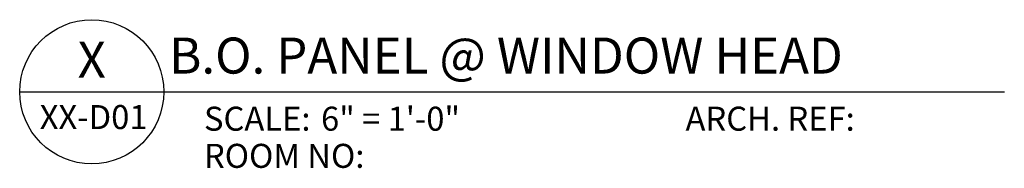
# Model space of a CAD drawing. Extents: x -155 to 790, y -1071 to 0.
# Drawn here: x 647 to 678, y -753 to -748 of the extents above; entities that cross this region are included whole.
import ezdxf
from ezdxf.enums import TextEntityAlignment as Align

# ---------------------------------------------------------------- set-up
doc = ezdxf.new("R2010")
doc.units = 0
doc.header["$LTSCALE"] = 1.5
doc.header["$MEASUREMENT"] = 0
for name, color, linetype in [('Symbols4', 4, 'CONTINUOUS'), ('Text1', 1, 'CONTINUOUS'), ('Text2', 2, 'CONTINUOUS'), ('Text4', 2, 'CONTINUOUS')]:
    doc.layers.add(name, color=color, linetype=linetype)
doc.styles.add('Text1', font='ARIALN.TTF')

# ---------------------------------------------------------------- blocks, each defined once
blk = doc.blocks.new('Label')
at = {"layer": 'Symbols4'}
for p, q in [((0, 0), (18, 0)), ((18, 0), (123.01, 0))]:
    blk.add_line(p, q, dxfattribs=at)
blk.add_circle((9, 0), 9, dxfattribs=at)
at = {"layer": 'Text2', "style": 'Text1'}
for tag, p in [('DETL1', (9, 1.76)), ('DESCRIP1', (70.5, 2.27)), ('PG1', (9, -5.99))]:
    blk.add_attdef(tag, text='', height=4.5, dxfattribs=at).set_placement(p, align=Align.CENTER)
for tag, p in [('SCALE', (37.65, -4.86)), ('ARCH1', (104.41, -4.86)), ('RMNO', (42.47, -9.5)), ('ARCH2', (104.41, -9.5))]:
    blk.add_attdef(tag, p, '', height=3, dxfattribs=at)
at = {"layer": 'Text4', "style": 'Text1'}
for s, p in [('SCALE:', (23.02, -4.86)), ('ARCH. REF:', (83.18, -4.86)), ('ROOM NO:', (23.02, -9.5))]:
    blk.add_text(s, height=3, dxfattribs=at).set_placement(p)

msp = doc.modelspace()

# ---------------------------------------------------------------- block references
at = {"layer": 'Text1'}
ref = msp.add_blockref('Label', (647.351234, -750.307251), dxfattribs=dict(at, xscale=0.24999, yscale=0.24999, zscale=0.24999))
ref.add_attrib('DETL1', 'X', dxfattribs={"layer": 'Text2', "height": 1.124955, "style": 'Text1'}).set_placement((649.601144, -749.866897), align=Align.CENTER)
ref.add_attrib('PG1', 'XX-D01', dxfattribs={"layer": 'Text2', "height": 0.75, "style": 'Text1'}).set_placement((649.659857, -751.471652), align=Align.CENTER)
ref.add_attrib('DESCRIP1', 'B.O. PANEL @ WINDOW HEAD', dxfattribs={"layer": 'Text2', "height": 1.124955, "style": 'Text1'}).set_placement((662.538063, -749.739475), align=Align.CENTER)
ref.add_attrib('SCALE', '6" = 1\'-0"', (656.762885, -751.523383), dxfattribs={"layer": 'Text2', "height": 0.74997, "style": 'Text1'})

doc.saveas('drawing.dxf')
